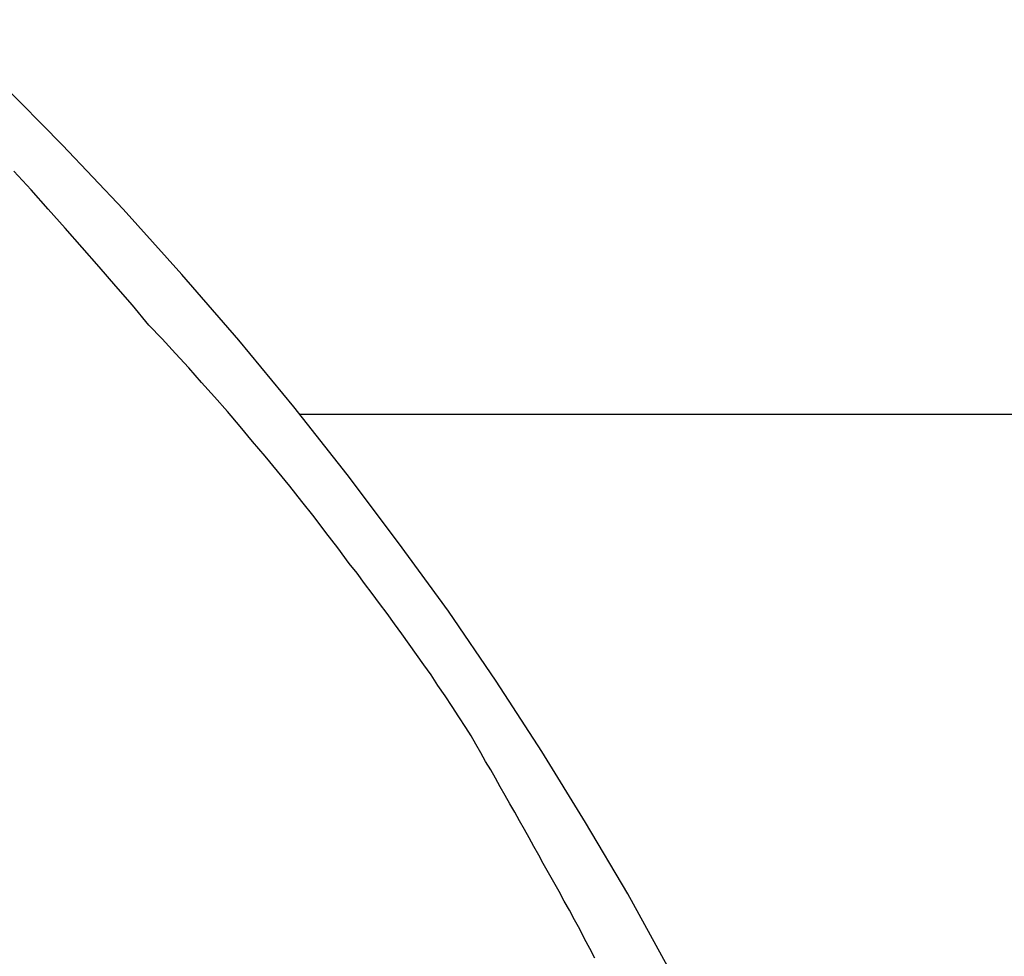
# Model space of a CAD drawing. Extents: x -40 to 40, y -20.7 to 20.7.
# Drawn here: x -11.4 to -10.9, y -6.3 to -5.8 of the extents above; entities that cross this region are included whole.
import ezdxf

# ---------------------------------------------------------------- set-up
doc = ezdxf.new("R2010")
doc.units = 0
doc.layers.get('0').update_dxf_attribs({"linetype": 'CONTINUOUS'})

msp = doc.modelspace()

# ---------------------------------------------------------------- linework, layer by layer
at = {"color": 0}
for points in [[(-11.0449, -6.3554), (-11.0672, -6.3148), (-11.0909, -6.2748), (-11.1154, -6.2349), (-11.1412, -6.1955), (-11.1679, -6.1563), (-11.1959, -6.1178), (-11.2247, -6.0794), (-11.2547, -6.0416), (-11.2856, -6.0041), (-11.3177, -5.9672), (-11.3506, -5.9306), (-11.3847, -5.8946), (-11.4197, -5.859), (-11.4559, -5.8242)], [(-11.0858, -6.3509), (-11.0885, -6.3455), (-11.0915, -6.3402), (-11.0942, -6.3348), (-11.0972, -6.3294), (-11.0999, -6.324), (-11.1029, -6.3189), (-11.1057, -6.3135), (-11.1087, -6.3084), (-11.1117, -6.303), (-11.1147, -6.2979), (-11.1147, -6.2979), (-11.1172, -6.2931), (-11.1199, -6.2883), (-11.1226, -6.2835), (-11.1253, -6.2787), (-11.128, -6.2739), (-11.1307, -6.2691), (-11.1334, -6.2643), (-11.1361, -6.2596), (-11.1388, -6.2548), (-11.1415, -6.25), (-11.1442, -6.2452), (-11.1471, -6.2405), (-11.1498, -6.2357), (-11.1525, -6.2309), (-11.1552, -6.2261), (-11.1582, -6.2216), (-11.1582, -6.2216), (-11.162, -6.2156), (-11.1659, -6.2097), (-11.1698, -6.2037), (-11.1738, -6.198), (-11.1777, -6.192), (-11.1818, -6.1863), (-11.1858, -6.1805), (-11.19, -6.1748), (-11.194, -6.169), (-11.1982, -6.1633), (-11.2024, -6.1576), (-11.2066, -6.1519), (-11.2108, -6.1462), (-11.215, -6.1406), (-11.2192, -6.1349), (-11.2236, -6.1295), (-11.2236, -6.1295), (-11.2301, -6.1207), (-11.2367, -6.112), (-11.2433, -6.1033), (-11.2502, -6.0947), (-11.257, -6.086), (-11.2639, -6.0776), (-11.2708, -6.0692), (-11.2779, -6.0609), (-11.2848, -6.0525), (-11.292, -6.0442), (-11.2992, -6.0359), (-11.3065, -6.0278), (-11.3137, -6.0196), (-11.3211, -6.0115), (-11.3286, -6.0034), (-11.3361, -5.9956), (-11.3361, -5.9956), (-11.3454, -5.9845), (-11.3547, -5.9737), (-11.364, -5.9629), (-11.3736, -5.9521), (-11.3831, -5.9413), (-11.3927, -5.9305), (-11.4023, -5.9197), (-11.412, -5.9092)], [(-11.2515, -6.0459), (-11.2515, -6.0459)], [(-9.75, -6.0459), (-11.2515, -6.0459)], [(-9.75, -6.0459), (-11.2515, -6.0459)], [(-9.75, -6.0459), (-11.2515, -6.0459)], [(-9.75, -6.0459), (-11.2515, -6.0459)], [(-9.75, -6.0459), (-11.2515, -6.0459)], [(-9.75, -6.0459), (-11.2515, -6.0459)], [(-9.75, -6.0459), (-11.2515, -6.0459)], [(-9.75, -6.0459), (-11.2515, -6.0459)], [(-9.75, -6.0459), (-11.2515, -6.0459)], [(-9.75, -6.0459), (-11.2515, -6.0459)], [(-9.75, -6.0459), (-11.2515, -6.0459)], [(-9.75, -6.0459), (-11.2515, -6.0459)], [(-9.75, -6.0459), (-11.2515, -6.0459)], [(-9.75, -6.0459), (-11.2515, -6.0459)], [(-9.75, -6.0459), (-11.2515, -6.0459)], [(-9.75, -6.0459), (-11.2515, -6.0459)], [(-9.75, -6.0459), (-11.2515, -6.0459)], [(-9.75, -6.0459), (-11.2515, -6.0459)], [(-9.75, -6.0459), (-11.2515, -6.0459)], [(-9.75, -6.0459), (-11.2515, -6.0459)], [(-9.75, -6.0459), (-11.2515, -6.0459)]]:
    msp.add_lwpolyline(points, dxfattribs=at)

doc.saveas('drawing.dxf')
